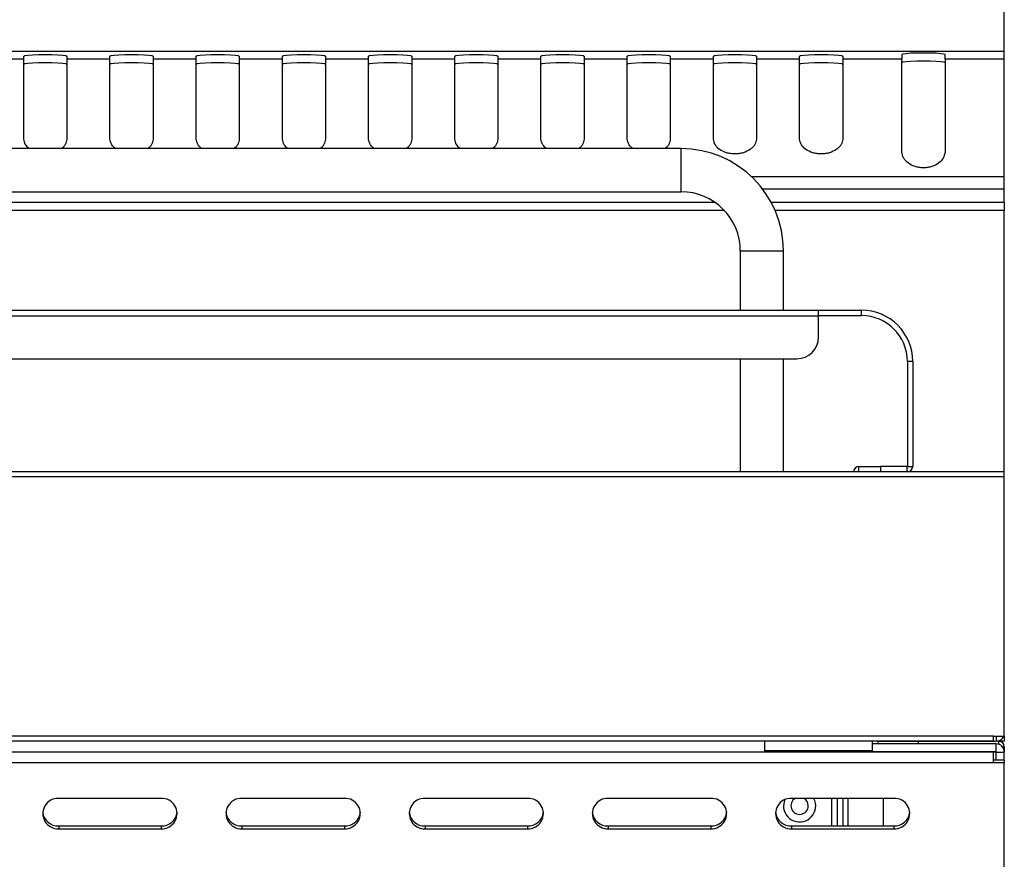
# Model space of a CAD drawing. Units: millimetres. Extents: x 50 to 4150, y 50 to 2920.
# Drawn here: x 1040 to 1223, y 2484 to 2640 of the extents above; entities that cross this region are included whole.
import ezdxf

# ---------------------------------------------------------------- set-up
doc = ezdxf.new("R2010")
doc.units = ezdxf.units.MM
doc.header["$LTSCALE"] = 10
doc.header["$PDSIZE"] = -1
doc.layers.add('标注线', color=6, linetype='Continuous')
doc.styles.add('SLDTEXTSTYLE2', font='TXT', dxfattribs={"width": 0.7})
doc.dimstyles.new('SLDDIMSTYLE0', dxfattribs={"dimtxt": 45, "dimasz": 35, "dimexe": 0, "dimexo": 0.0625, "dimgap": 11.25, "dimtad": 2, "dimdec": 1, "dimrnd": 1e-09, "dimzin": 12, "dimdsep": 46, "dimtxsty": 'SLDTEXTSTYLE2', "dimsah": 1, "dimcen": 0.09, "dimadec": 0, "dimazin": 3, "dimtfac": 1, "dimtdec": 1, "dimtofl": 0, "dimtmove": 0, "dimatfit": 3, "dimfxl": 1, "dimfrac": 2, "dimtolj": 1, "dimtzin": 12, "dimarcsym": 0})

# ---------------------------------------------------------------- blocks, each defined once
blk = doc.blocks.new('_D')
at = {"layer": 'Defpoints', "color": 0, "transparency": 16777216}
for p in [(822.94, 2682.5), (822.94, 2605.77), (1222.94, 2605.77)]:
    blk.add_point(p, dxfattribs=at)
at = {"layer": '标注线', "color": 0, "lineweight": -2, "transparency": 16777216}
for p, q in [((822.94, 2605.84), (822.94, 2682.5)), ((1187.94, 2682.5), (857.94, 2682.5)), ((1222.94, 2605.84), (1222.94, 2682.5))]:
    blk.add_line(p, q, dxfattribs=at)
at = {"layer": '标注线', "color": 0, "transparency": 16777216}
for points in [[(857.94, 2688.33), (857.94, 2676.66), (822.94, 2682.5)], [(1187.94, 2688.33), (1187.94, 2676.66), (1222.94, 2682.5)]]:
    blk.add_solid(points, dxfattribs=at)
at = {"layer": '标注线', "color": 0, "lineweight": -3, "transparency": 16777216, "insert": (1010.11, 2738.75), "char_height": 45, "attachment_point": 2, "style": 'SLDTEXTSTYLE2'}
blk.add_mtext('\\A1;400', dxfattribs=at)

msp = doc.modelspace()

# ---------------------------------------------------------------- linework, layer by layer
at = {"color": 7, "linetype": 'Continuous', "lineweight": -3}
for p, q in [((1222.94, 2633.77), (822.94, 2633.77)), ((1222.94, 2633.77), (822.94, 2633.77)), ((1222.94, 2632.34), (1222.94, 2633.77)), ((1222.94, 2633.77), (1222.94, 2633.77)), ((1040.94, 2632.34), (1032.94, 2632.34)), ((1040.94, 2632.34), (1040.94, 2632.95)), ((1040.94, 2617.54), (1040.94, 2632.34)), ((1048.94, 2632.95), (1048.94, 2632.34)), ((1048.94, 2632.34), (1048.94, 2617.54)), ((1056.94, 2632.34), (1048.94, 2632.34)), ((1056.94, 2632.34), (1056.94, 2632.95)), ((1056.94, 2617.54), (1056.94, 2632.34)), ((1064.94, 2632.95), (1064.94, 2632.34)), ((1064.94, 2632.34), (1064.94, 2617.54)), ((1072.94, 2632.34), (1064.94, 2632.34)), ((1072.94, 2632.34), (1072.94, 2632.95)), ((1072.94, 2617.54), (1072.94, 2632.34)), ((1080.94, 2632.95), (1080.94, 2632.34)), ((1080.94, 2632.34), (1080.94, 2617.54)), ((1088.94, 2632.34), (1080.94, 2632.34)), ((1088.94, 2632.34), (1088.94, 2632.95)), ((1088.94, 2617.54), (1088.94, 2632.34)), ((1096.94, 2632.95), (1096.94, 2632.34)), ((1096.94, 2632.34), (1096.94, 2617.54)), ((1104.94, 2632.34), (1096.94, 2632.34)), ((1104.94, 2632.34), (1104.94, 2632.95)), ((1104.94, 2617.54), (1104.94, 2632.34)), ((1112.94, 2632.95), (1112.94, 2632.34)), ((1112.94, 2632.34), (1112.94, 2617.54)), ((1120.94, 2632.34), (1112.94, 2632.34)), ((1120.94, 2632.34), (1120.94, 2632.95)), ((1120.94, 2617.54), (1120.94, 2632.34)), ((1128.94, 2632.95), (1128.94, 2632.34)), ((1128.94, 2632.34), (1128.94, 2617.54)), ((1136.94, 2632.34), (1128.94, 2632.34)), ((1136.94, 2632.34), (1136.94, 2632.95)), ((1136.94, 2617.54), (1136.94, 2632.34)), ((1144.94, 2632.95), (1144.94, 2632.34)), ((1144.94, 2632.34), (1144.94, 2617.54)), ((1152.94, 2632.34), (1144.94, 2632.34)), ((1152.94, 2632.34), (1152.94, 2632.95)), ((1152.94, 2617.54), (1152.94, 2632.34)), ((1160.94, 2632.95), (1160.94, 2632.34)), ((1160.94, 2632.34), (1160.94, 2617.54)), ((1168.94, 2632.34), (1160.94, 2632.34)), ((1168.94, 2632.34), (1168.94, 2632.95)), ((1168.94, 2617.54), (1168.94, 2632.34)), ((1176.94, 2632.95), (1176.94, 2632.34)), ((1176.94, 2632.34), (1176.94, 2617.54)), ((1184.94, 2632.34), (1176.94, 2632.34)), ((1184.94, 2632.34), (1184.94, 2632.95)), ((1184.94, 2617.54), (1184.94, 2632.34)), ((1192.94, 2632.95), (1192.94, 2632.34)), ((1203.94, 2632.34), (1192.94, 2632.34)), ((1192.94, 2632.34), (1192.94, 2617.54)), ((1203.94, 2633.21), (1203.94, 2632.34)), ((1203.94, 2615.14), (1203.94, 2632.34)), ((1211.94, 2632.34), (1211.94, 2633.21)), ((1211.94, 2632.34), (1211.94, 2615.14)), ((1222.94, 2632.34), (1211.94, 2632.34)), ((1222.94, 2610.54), (1222.94, 2632.34)), ((1162.94, 2615.76), (1030.44, 2615.76)), ((1222.94, 2608.25), (1222.94, 2610.54)), ((1222.94, 2605.77), (1222.94, 2608.25)), ((1032.3, 2607.76), (1162.94, 2607.76)), ((1169.25, 2605.77), (1032.3, 2605.77)), ((1222.94, 2605.77), (1179.66, 2605.77)), ((1222.94, 2605.77), (1222.94, 2604.26)), ((1222.94, 2555.77), (1222.94, 2604.26)), ((1173.94, 2596.76), (1173.94, 2585.76)), ((1181.94, 2585.76), (1181.94, 2596.76)), ((857.44, 2585.76), (1188.44, 2585.76)), ((857.44, 2584.75), (1188.44, 2584.75)), ((1188.44, 2584.75), (1188.44, 2585.76)), ((1188.44, 2585.76), (1196.44, 2585.76)), ((1188.44, 2584.76), (1196.44, 2584.76)), ((1188.44, 2580.76), (1188.44, 2584.75)), ((1196.44, 2584.76), (1196.44, 2585.76)), ((861.44, 2576.76), (1184.44, 2576.76)), ((1173.94, 2576.76), (1173.94, 2555.76)), ((1181.94, 2555.76), (1181.94, 2576.76)), ((1205.94, 2576.26), (1204.94, 2576.26)), ((1204.94, 2576.26), (1204.94, 2556.77)), ((1205.94, 2576.26), (1205.94, 2556.77)), ((1195.95, 2555.76), (1195.95, 2556.76)), ((1195.95, 2556.76), (1199.95, 2556.76)), ((1199.95, 2556.76), (1199.95, 2555.76)), ((1204.93, 2556.76), (1199.95, 2556.76)), ((1204.93, 2555.76), (1204.93, 2556.76)), ((1204.94, 2556.77), (1205.94, 2556.77)), ((1222.94, 2555.76), (822.94, 2555.76)), ((1222.94, 2555.76), (1222.94, 2555.77)), ((1222.94, 2554.84), (1222.94, 2555.76)), ((1222.94, 2554.84), (822.94, 2554.84)), ((1222.94, 2506.69), (1222.94, 2554.84)), ((1220.94, 2506.69), (824.94, 2506.69)), ((1220.94, 2505.76), (824.94, 2505.76)), ((1178.44, 2505.76), (1178.44, 2504.05)), ((1198.44, 2505.76), (1198.44, 2504.05)), ((1199.44, 2505.76), (1199.44, 2505.26)), ((1199.44, 2505.75), (1206.44, 2505.75)), ((1206.44, 2505.75), (1206.44, 2505.76)), ((1206.44, 2505.75), (1221.43, 2505.75)), ((1206.93, 2505.75), (1206.93, 2505.26)), ((1206.94, 2505.75), (1206.94, 2505.26)), ((1220.94, 2506.69), (1222.94, 2506.69)), ((1220.94, 2505.76), (1220.94, 2506.69)), ((1221.93, 2505.75), (1221.43, 2505.75)), ((1222.94, 2505.77), (1221.67, 2505.77)), ((1222.94, 2506.69), (1222.94, 2505.77)), ((1220.94, 2503.75), (824.94, 2503.75)), ((1178.44, 2504.05), (1198.44, 2504.05)), ((1178.44, 2504.05), (1178.44, 2503.76)), ((1198.44, 2503.76), (1178.44, 2503.76)), ((1190.94, 2503.75), (1190.94, 2503.76)), ((1192.94, 2503.76), (1192.94, 2503.75)), ((1193.94, 2503.75), (1193.94, 2503.76)), ((1221.43, 2505.26), (1198.44, 2505.26)), ((1198.44, 2504.05), (1198.44, 2503.76)), ((1221.43, 2503.76), (1198.44, 2503.76)), ((1221.43, 2503.75), (1220.94, 2503.75)), ((1220.94, 2501.73), (1220.94, 2503.75)), ((1221.43, 2503.76), (1221.43, 2505.26)), ((1221.43, 2503.75), (1221.44, 2503.75)), ((1221.44, 2503.75), (1222.94, 2503.75)), ((1221.44, 2502.24), (1221.44, 2503.75)), ((1222.57, 2504.74), (1222.94, 2504.74)), ((1222.94, 2504.74), (1222.94, 2503.75)), ((1222.94, 2502.24), (1222.94, 2503.75)), ((1222.94, 2502.24), (1220.94, 2502.24)), ((1222.94, 2502.24), (1222.94, 2501.73)), ((1220.94, 2501.73), (824.94, 2501.73)), ((1222.94, 2501.73), (1220.94, 2501.73)), ((1222.94, 2472.45), (1222.94, 2501.73)), ((1066.44, 2495.15), (1047.44, 2495.15)), ((1100.44, 2495.15), (1081.44, 2495.15)), ((1134.44, 2495.15), (1115.44, 2495.15)), ((1168.44, 2495.15), (1149.44, 2495.15)), ((1202.44, 2495.15), (1183.44, 2495.15)), ((1190.94, 2490.02), (1190.94, 2495.15)), ((1192.94, 2495.15), (1192.94, 2490.02)), ((1193.94, 2490.02), (1193.94, 2495.15)), ((1200.44, 2495.15), (1200.44, 2490.02)), ((1047.44, 2490.02), (1047.44, 2489.51)), ((1047.44, 2490.02), (1066.44, 2490.02)), ((1047.44, 2489.51), (1066.44, 2489.51)), ((1066.44, 2490.02), (1066.44, 2489.51)), ((1081.44, 2490.02), (1081.44, 2489.51)), ((1081.44, 2490.02), (1100.44, 2490.02)), ((1081.44, 2489.51), (1100.44, 2489.51)), ((1100.44, 2490.02), (1100.44, 2489.51)), ((1115.44, 2490.02), (1115.44, 2489.51)), ((1115.44, 2490.02), (1134.44, 2490.02)), ((1115.44, 2489.51), (1134.44, 2489.51)), ((1134.44, 2490.02), (1134.44, 2489.51)), ((1149.44, 2490.02), (1149.44, 2489.51)), ((1149.44, 2490.02), (1168.44, 2490.02)), ((1149.44, 2489.51), (1168.44, 2489.51)), ((1168.44, 2490.02), (1168.44, 2489.51)), ((1183.44, 2490.02), (1183.44, 2489.51)), ((1183.44, 2490.02), (1202.44, 2490.02)), ((1183.44, 2489.51), (1202.44, 2489.51)), ((1202.44, 2490.02), (1202.44, 2489.51))]:
    msp.add_line(p, q, dxfattribs=at)
at = {"color": 8, "linetype": 'Continuous', "lineweight": -3}
for p, q in [((1162.94, 2607.76), (1162.94, 2615.76)), ((1222.94, 2610.54), (1176.02, 2610.54)), ((1222.94, 2608.25), (1178.07, 2608.25)), ((1170.98, 2604.26), (1032.3, 2604.26)), ((1222.94, 2604.26), (1180.39, 2604.26)), ((1173.94, 2596.76), (1181.94, 2596.76)), ((1173.94, 2555.77), (871.94, 2555.77)), ((1194.94, 2555.77), (1181.94, 2555.77)), ((1222.94, 2555.77), (1205.07, 2555.77)), ((1221.43, 2506.69), (1221.43, 2505.75)), ((1221.93, 2505.18), (1221.93, 2505.75)), ((1191.92, 2503.76), (1191.92, 2503.75)), ((1221.43, 2502.24), (1221.43, 2503.75)), ((1191.92, 2495.15), (1191.92, 2490.02))]:
    msp.add_line(p, q, dxfattribs=at)
at = {"color": 7, "linetype": 'Continuous', "lineweight": -3, "flags": 128}
for points in [[(1211.94, 2633.21), (1211.74, 2633.3), (1211.17, 2633.38), (1210.29, 2633.45), (1209.17, 2633.49), (1207.94, 2633.5), (1206.7, 2633.49), (1205.58, 2633.45), (1204.7, 2633.38), (1204.13, 2633.3), (1203.94, 2633.21)], [(1040.94, 2632.95), (1041.13, 2633.04), (1041.7, 2633.13), (1042.58, 2633.19), (1043.7, 2633.23), (1044.94, 2633.25), (1046.17, 2633.23), (1047.29, 2633.19), (1048.17, 2633.13), (1048.74, 2633.04), (1048.94, 2632.95)], [(1040.94, 2631.46), (1041.13, 2631.55), (1041.7, 2631.63), (1042.58, 2631.69), (1043.7, 2631.74), (1044.94, 2631.75), (1046.17, 2631.74), (1047.29, 2631.69), (1048.17, 2631.63), (1048.74, 2631.55), (1048.94, 2631.46)], [(1056.94, 2632.95), (1057.13, 2633.04), (1057.7, 2633.13), (1058.58, 2633.19), (1059.7, 2633.23), (1060.94, 2633.25), (1062.17, 2633.23), (1063.29, 2633.19), (1064.17, 2633.13), (1064.74, 2633.04), (1064.94, 2632.95)], [(1056.94, 2631.46), (1057.13, 2631.55), (1057.7, 2631.63), (1058.58, 2631.69), (1059.7, 2631.74), (1060.94, 2631.75), (1062.17, 2631.74), (1063.29, 2631.69), (1064.17, 2631.63), (1064.74, 2631.55), (1064.94, 2631.46)], [(1072.94, 2632.95), (1073.13, 2633.04), (1073.7, 2633.13), (1074.58, 2633.19), (1075.7, 2633.23), (1076.94, 2633.25), (1078.17, 2633.23), (1079.29, 2633.19), (1080.17, 2633.13), (1080.74, 2633.04), (1080.94, 2632.95)], [(1072.94, 2631.46), (1073.13, 2631.55), (1073.7, 2631.63), (1074.58, 2631.69), (1075.7, 2631.74), (1076.94, 2631.75), (1078.17, 2631.74), (1079.29, 2631.69), (1080.17, 2631.63), (1080.74, 2631.55), (1080.94, 2631.46)], [(1088.94, 2632.95), (1089.13, 2633.04), (1089.7, 2633.13), (1090.58, 2633.19), (1091.7, 2633.23), (1092.94, 2633.25), (1094.17, 2633.23), (1095.29, 2633.19), (1096.17, 2633.13), (1096.74, 2633.04), (1096.94, 2632.95)], [(1088.94, 2631.46), (1089.13, 2631.55), (1089.7, 2631.63), (1090.58, 2631.69), (1091.7, 2631.74), (1092.94, 2631.75), (1094.17, 2631.74), (1095.29, 2631.69), (1096.17, 2631.63), (1096.74, 2631.55), (1096.94, 2631.46)], [(1104.94, 2632.95), (1105.13, 2633.04), (1105.7, 2633.13), (1106.58, 2633.19), (1107.7, 2633.23), (1108.94, 2633.25), (1110.17, 2633.23), (1111.29, 2633.19), (1112.17, 2633.13), (1112.74, 2633.04), (1112.94, 2632.95)], [(1104.94, 2631.46), (1105.13, 2631.55), (1105.7, 2631.63), (1106.58, 2631.69), (1107.7, 2631.74), (1108.94, 2631.75), (1110.17, 2631.74), (1111.29, 2631.69), (1112.17, 2631.63), (1112.74, 2631.55), (1112.94, 2631.46)], [(1120.94, 2632.95), (1121.13, 2633.04), (1121.7, 2633.13), (1122.58, 2633.19), (1123.7, 2633.23), (1124.94, 2633.25), (1126.17, 2633.23), (1127.29, 2633.19), (1128.17, 2633.13), (1128.74, 2633.04), (1128.94, 2632.95)], [(1120.94, 2631.46), (1121.13, 2631.55), (1121.7, 2631.63), (1122.58, 2631.69), (1123.7, 2631.74), (1124.94, 2631.75), (1126.17, 2631.74), (1127.29, 2631.69), (1128.17, 2631.63), (1128.74, 2631.55), (1128.94, 2631.46)], [(1136.94, 2632.95), (1137.13, 2633.04), (1137.7, 2633.13), (1138.58, 2633.19), (1139.7, 2633.23), (1140.94, 2633.25), (1142.17, 2633.23), (1143.29, 2633.19), (1144.17, 2633.13), (1144.74, 2633.04), (1144.94, 2632.95)], [(1136.94, 2631.46), (1137.13, 2631.55), (1137.7, 2631.63), (1138.58, 2631.69), (1139.7, 2631.74), (1140.94, 2631.75), (1142.17, 2631.74), (1143.29, 2631.69), (1144.17, 2631.63), (1144.74, 2631.55), (1144.94, 2631.46)], [(1152.94, 2632.95), (1153.13, 2633.04), (1153.7, 2633.13), (1154.58, 2633.19), (1155.7, 2633.23), (1156.94, 2633.25), (1158.17, 2633.23), (1159.29, 2633.19), (1160.17, 2633.13), (1160.74, 2633.04), (1160.94, 2632.95)], [(1152.94, 2631.46), (1153.13, 2631.55), (1153.7, 2631.63), (1154.58, 2631.69), (1155.7, 2631.74), (1156.94, 2631.75), (1158.17, 2631.74), (1159.29, 2631.69), (1160.17, 2631.63), (1160.74, 2631.55), (1160.94, 2631.46)], [(1168.94, 2632.95), (1169.13, 2633.04), (1169.7, 2633.13), (1170.58, 2633.19), (1171.7, 2633.23), (1172.94, 2633.25), (1174.17, 2633.23), (1175.29, 2633.19), (1176.17, 2633.13), (1176.74, 2633.04), (1176.94, 2632.95)], [(1168.94, 2631.46), (1169.13, 2631.55), (1169.7, 2631.63), (1170.58, 2631.69), (1171.7, 2631.74), (1172.94, 2631.75), (1174.17, 2631.74), (1175.29, 2631.69), (1176.17, 2631.63), (1176.74, 2631.55), (1176.94, 2631.46)], [(1184.94, 2632.95), (1185.13, 2633.04), (1185.7, 2633.13), (1186.58, 2633.19), (1187.7, 2633.23), (1188.94, 2633.25), (1190.17, 2633.23), (1191.29, 2633.19), (1192.17, 2633.13), (1192.74, 2633.04), (1192.94, 2632.95)], [(1184.94, 2631.46), (1185.13, 2631.55), (1185.7, 2631.63), (1186.58, 2631.69), (1187.7, 2631.74), (1188.94, 2631.75), (1190.17, 2631.74), (1191.29, 2631.69), (1192.17, 2631.63), (1192.74, 2631.55), (1192.94, 2631.46)], [(1211.94, 2631.71), (1211.74, 2631.8), (1211.17, 2631.89), (1210.29, 2631.95), (1209.17, 2631.99), (1207.94, 2632.01), (1206.7, 2631.99), (1205.58, 2631.95), (1204.7, 2631.89), (1204.13, 2631.8), (1203.94, 2631.71)], [(1182.15, 2494.87), (1182.12, 2494.8), (1181.94, 2493.77)]]:
    msp.add_lwpolyline(points, dxfattribs=at)
at = {"color": 7, "linetype": 'Continuous', "lineweight": -3}
for centre, radius, start, end in [((1162.94, 2596.76), 19, 0, 90), ((1162.94, 2596.76), 11, 0, 90), ((1196.44, 2576.26), 9.5, 0, 90), ((1196.44, 2576.26), 8.5, 0, 90), ((1184.44, 2580.76), 4, 270, 0), ((1195.95, 2555.75), 1.01, 90, 180), ((1204.93, 2556.77), 1.01, 270, 0), ((1204.93, 2556.77), 0.01, 270, 0), ((1221.43, 2507.26), 1.51, 270, 337.5606), ((1221.93, 2504.74), 1.01, 0, 90), ((1221.43, 2503.75), 1.51, 0, 90), ((1221.43, 2503.75), 0.01, 0, 90), ((1047.3, 2492.33), 2.82, 87.3025, 272.6975), ((1066.57, 2492.33), 2.82, 267.3027, 92.6973), ((1081.3, 2492.33), 2.82, 87.3027, 272.6973), ((1100.57, 2492.33), 2.82, 267.3025, 92.6975), ((1115.3, 2492.33), 2.82, 87.3027, 272.6973), ((1134.57, 2492.33), 2.82, 267.3027, 92.6973), ((1149.3, 2492.33), 2.82, 87.3027, 272.6973), ((1168.57, 2492.33), 2.82, 267.3027, 92.6973), ((1183.3, 2492.33), 2.82, 87.3027, 272.6973), ((1184.94, 2493.77), 3, 180, 27.2947), ((1184.94, 2493.76), 1.6, 120.0463, 0), ((1184.94, 2493.76), 1.6, 0, 59.9537), ((1202.57, 2492.33), 2.82, 267.3027, 92.6973), ((1047.35, 2492.95), 2.92, 187.0916, 271.6657), ((1066.53, 2492.93), 2.91, 268.0548, 353.1882), ((1081.35, 2492.95), 2.92, 187.0903, 271.6667), ((1100.53, 2492.93), 2.91, 268.0561, 353.1866), ((1115.35, 2492.95), 2.92, 187.0904, 271.6666), ((1134.53, 2492.93), 2.91, 268.0548, 353.1882), ((1149.35, 2492.95), 2.92, 187.0891, 271.6677), ((1168.53, 2492.93), 2.91, 268.0537, 353.1896), ((1183.35, 2492.95), 2.92, 187.0918, 271.6656), ((1202.53, 2492.93), 2.91, 268.0561, 353.1866)]:
    msp.add_arc(centre, radius, start, end, dxfattribs=at)
for points, knots in [([(1041.96, 2615.76), (1041.71, 2615.99), (1041.13, 2616.53), (1041.01, 2617.17), (1040.94, 2617.54)], [0, 0, 0, 0, 0.420713, 1, 1, 1, 1]), ([(1048.94, 2617.54), (1048.88, 2617.2), (1048.8, 2616.68), (1048.36, 2616.09), (1048.07, 2615.86), (1047.95, 2615.76)], [0, 0, 0, 0, 0.541336, 0.81071, 1, 1, 1, 1]), ([(1057.96, 2615.76), (1057.71, 2615.99), (1057.13, 2616.53), (1057.01, 2617.17), (1056.94, 2617.54)], [0, 0, 0, 0, 0.420713, 1, 1, 1, 1]), ([(1064.94, 2617.54), (1064.88, 2617.2), (1064.8, 2616.68), (1064.36, 2616.09), (1064.07, 2615.86), (1063.95, 2615.76)], [0, 0, 0, 0, 0.541336, 0.81071, 1, 1, 1, 1]), ([(1073.96, 2615.76), (1073.71, 2615.99), (1073.13, 2616.53), (1073.01, 2617.17), (1072.94, 2617.54)], [0, 0, 0, 0, 0.420715, 1, 1, 1, 1]), ([(1080.94, 2617.54), (1080.88, 2617.2), (1080.8, 2616.68), (1080.36, 2616.09), (1080.07, 2615.86), (1079.95, 2615.76)], [0, 0, 0, 0, 0.541337, 0.810713, 1, 1, 1, 1]), ([(1089.96, 2615.76), (1089.71, 2615.99), (1089.13, 2616.53), (1089.01, 2617.17), (1088.94, 2617.54)], [0, 0, 0, 0, 0.420713, 1, 1, 1, 1]), ([(1096.94, 2617.54), (1096.88, 2617.2), (1096.8, 2616.68), (1096.36, 2616.09), (1096.07, 2615.86), (1095.95, 2615.76)], [0, 0, 0, 0, 0.541338, 0.810713, 1, 1, 1, 1]), ([(1105.96, 2615.76), (1105.71, 2615.99), (1105.13, 2616.53), (1105.01, 2617.17), (1104.94, 2617.54)], [0, 0, 0, 0, 0.420713, 1, 1, 1, 1]), ([(1112.94, 2617.54), (1112.88, 2617.2), (1112.8, 2616.68), (1112.36, 2616.09), (1112.07, 2615.86), (1111.95, 2615.76)], [0, 0, 0, 0, 0.541336, 0.81071, 1, 1, 1, 1]), ([(1121.96, 2615.76), (1121.71, 2615.99), (1121.13, 2616.53), (1121.01, 2617.17), (1120.94, 2617.54)], [0, 0, 0, 0, 0.420713, 1, 1, 1, 1]), ([(1128.94, 2617.54), (1128.88, 2617.2), (1128.8, 2616.68), (1128.36, 2616.09), (1128.07, 2615.86), (1127.95, 2615.76)], [0, 0, 0, 0, 0.541336, 0.81071, 1, 1, 1, 1]), ([(1137.96, 2615.76), (1137.71, 2615.99), (1137.13, 2616.53), (1137.01, 2617.17), (1136.94, 2617.54)], [0, 0, 0, 0, 0.420713, 1, 1, 1, 1]), ([(1144.94, 2617.54), (1144.88, 2617.2), (1144.8, 2616.68), (1144.36, 2616.09), (1144.07, 2615.86), (1143.95, 2615.76)], [0, 0, 0, 0, 0.541336, 0.810713, 1, 1, 1, 1]), ([(1153.96, 2615.76), (1153.71, 2615.99), (1153.13, 2616.53), (1153.01, 2617.17), (1152.94, 2617.54)], [0, 0, 0, 0, 0.4207133, 1, 1, 1, 1]), ([(1160.94, 2617.54), (1160.88, 2617.2), (1160.8, 2616.68), (1160.36, 2616.09), (1160.07, 2615.86), (1159.95, 2615.76)], [0, 0, 0, 0, 0.541336, 0.810713, 1, 1, 1, 1]), ([(1176.94, 2617.54), (1176.88, 2617.2), (1176.8, 2616.68), (1176.3, 2616.04), (1175.63, 2615.47), (1174.75, 2615.03), (1173.73, 2614.81), (1172.94, 2614.76), (1172.14, 2614.81), (1171.12, 2615.03), (1170.05, 2615.55), (1169.17, 2616.48), (1169.02, 2617.17), (1168.94, 2617.54)], [0, 0, 0, 0, 0.123879, 0.185522, 0.250414, 0.37559, 0.436961, 0.500855, 0.564739, 0.626103, 0.751317, 0.867539, 1, 1, 1, 1]), ([(1192.94, 2617.54), (1192.88, 2617.2), (1192.8, 2616.68), (1192.3, 2616.04), (1191.63, 2615.47), (1190.75, 2615.03), (1189.73, 2614.81), (1188.94, 2614.76), (1188.14, 2614.81), (1187.12, 2615.03), (1186.05, 2615.55), (1185.17, 2616.48), (1185.02, 2617.17), (1184.94, 2617.54)], [0, 0, 0, 0, 0.123879, 0.185522, 0.250414, 0.37559, 0.436961, 0.500855, 0.564739, 0.626103, 0.751317, 0.867539, 1, 1, 1, 1]), ([(1211.94, 2615.14), (1211.85, 2614.74), (1211.7, 2614.01), (1210.82, 2613.02), (1209.75, 2612.47), (1208.73, 2612.24), (1207.94, 2612.18), (1207.14, 2612.24), (1206.12, 2612.46), (1205.24, 2612.94), (1204.57, 2613.53), (1204.07, 2614.21), (1203.99, 2614.77), (1203.94, 2615.14)], [0, 0, 0, 0, 0.132463, 0.248683, 0.373899, 0.435262, 0.499145, 0.563039, 0.624409, 0.749587, 0.814475, 0.87612, 1, 1, 1, 1])]:
    msp.add_open_spline(points, degree=3, knots=knots, dxfattribs=at)

# ---------------------------------------------------------------- dimensions: what is measured, and where the dimension line sits
at = {"layer": '标注线', "lineweight": -3}
dim = msp.add_linear_dim(base=(822.94, 2682.5), p1=(1222.94, 2605.77), p2=(822.94, 2605.77), dimstyle='SLDDIMSTYLE0', dxfattribs=at)
dim.commit()
dim.dimension.update_dxf_attribs({"geometry": '_D', "text_midpoint": (1010.11, 2682.5), "dimtype": 160})

doc.saveas('drawing.dxf')
